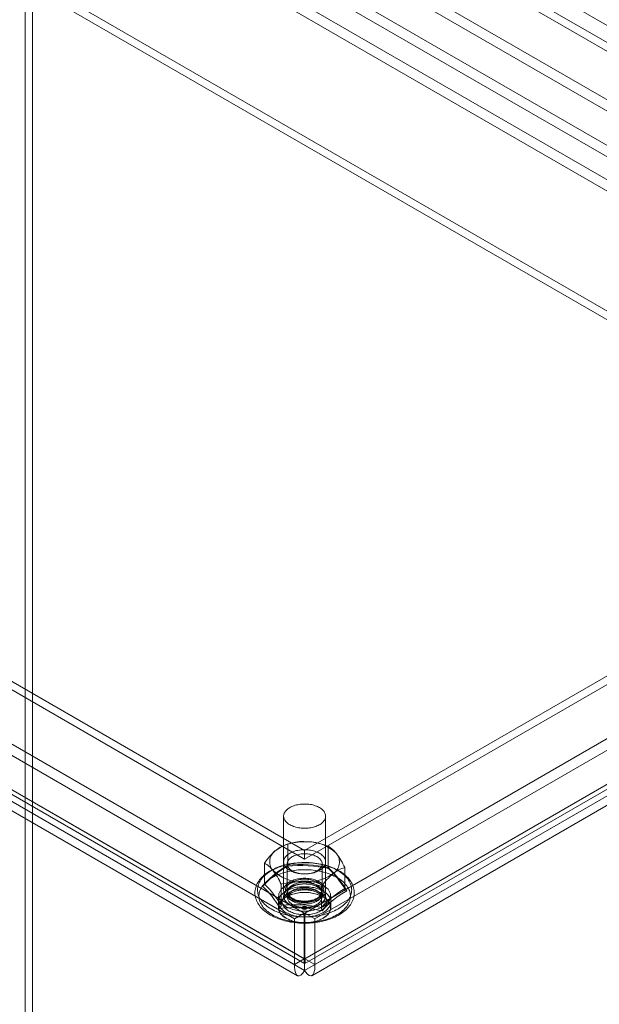
# Model space of a CAD drawing. Units: millimetres. Extents: x 0 to 420, y 0 to 297.
# Drawn here: x 360 to 372, y 101 to 121 of the extents above; entities that cross this region are included whole.
import ezdxf

# ---------------------------------------------------------------- set-up
doc = ezdxf.new("R2010")
doc.units = ezdxf.units.MM

msp = doc.modelspace()

# ---------------------------------------------------------------- linework, layer by layer
at = {"color": 7, "linetype": 'Continuous', "lineweight": 15}
for p, q in [((360.306, 164.637), (360.306, 83.349)), ((360.458, 164.549), (360.458, 83.262)), ((317.887, 151.799), (398.382, 105.33)), ((398.389, 105.676), (318.183, 151.978)), ((398.382, 105.155), (317.887, 151.624)), ((328.342, 144.597), (383.482, 112.765)), ((328.14, 144.48), (383.28, 112.649)), ((328.342, 143.664), (383.482, 111.832)), ((383.28, 111.715), (328.14, 143.547)), ((328.133, 143.085), (382.883, 111.478)), ((328.133, 142.851), (382.883, 111.245)), ((378.64, 111.245), (328.133, 140.402)), ((378.64, 111.07), (328.133, 140.227)), ((366.006, 102.677), (310.866, 134.508)), ((365.804, 102.56), (310.664, 134.392)), ((310.866, 133.575), (366.006, 101.744)), ((365.804, 101.627), (310.664, 133.459)), ((310.982, 133.412), (366.011, 101.644)), ((366.014, 101.739), (311.263, 133.346)), ((310.84, 133.164), (365.868, 101.397)), ((366.014, 101.506), (311.263, 133.113)), ((315.506, 133.113), (366.014, 103.955)), ((315.506, 132.938), (366.014, 103.78)), ((383.28, 112.64), (366.021, 102.677)), ((383.482, 112.524), (366.223, 102.56)), ((366.021, 101.744), (383.28, 111.707)), ((383.482, 111.591), (366.223, 101.627)), ((382.883, 111.478), (366.014, 101.739)), ((366.016, 101.644), (383.166, 111.545)), ((366.014, 103.955), (378.64, 111.245)), ((382.883, 111.245), (366.014, 101.506)), ((366.159, 101.397), (383.309, 111.297)), ((366.014, 103.78), (378.64, 111.07)), ((365.585, 104.655), (365.585, 103.139)), ((366.442, 103.139), (366.442, 104.655)), ((365.672, 103.656), (365.672, 104.086)), ((365.72, 104.098), (365.675, 104.086)), ((366.014, 103.78), (366.014, 103.955)), ((366.324, 104.094), (366.307, 104.098)), ((366.493, 103.61), (366.493, 104.04)), ((365.193, 103.268), (365.193, 103.698)), ((365.656, 103.681), (365.656, 103.066)), ((366.371, 103.066), (366.371, 103.681)), ((366.835, 103.177), (366.835, 103.606)), ((365.534, 102.835), (365.534, 103.265)), ((366.355, 102.789), (366.355, 103.219)), ((365.478, 103.022), (365.478, 102.789)), ((365.585, 103.025), (365.585, 103.022)), ((365.664, 103.104), (365.664, 102.993)), ((366.364, 102.993), (366.364, 103.104)), ((366.442, 103.022), (366.442, 103.025)), ((366.549, 102.789), (366.549, 103.022)), ((365.478, 102.906), (365.478, 102.789)), ((365.97, 102.789), (365.97, 102.777)), ((366.058, 102.777), (366.058, 102.789)), ((366.549, 102.789), (366.549, 102.906)), ((365.804, 102.56), (366.006, 102.677)), ((365.804, 101.627), (365.804, 102.56)), ((366.006, 101.744), (366.006, 102.677)), ((366.223, 102.56), (366.021, 102.677)), ((366.021, 101.744), (366.021, 102.677)), ((366.223, 101.627), (366.223, 102.56)), ((365.804, 101.627), (366.006, 101.744)), ((366.014, 101.506), (366.014, 101.739)), ((366.223, 101.627), (366.021, 101.744))]:
    msp.add_line(p, q, dxfattribs=at)
at = {"color": 7, "linetype": 'Continuous', "lineweight": 15, "flags": 128}
for points in [[(366.33, 104.488), (366.31, 104.477), (366.289, 104.466), (366.266, 104.456), (366.243, 104.446), (366.218, 104.438), (366.193, 104.431), (366.167, 104.424), (366.14, 104.419), (366.113, 104.415), (366.085, 104.411), (366.057, 104.409), (366.029, 104.408), (366, 104.408), (365.972, 104.409), (365.944, 104.411), (365.916, 104.414), (365.889, 104.419), (365.862, 104.424), (365.836, 104.43), (365.811, 104.438), (365.786, 104.446), (365.763, 104.455), (365.74, 104.465), (365.719, 104.476), (365.699, 104.487), (365.68, 104.5), (365.663, 104.513), (365.648, 104.527), (365.634, 104.541), (365.622, 104.556), (365.611, 104.571), (365.602, 104.586), (365.595, 104.602), (365.59, 104.618), (365.587, 104.634), (365.585, 104.651), (365.585, 104.667), (365.588, 104.683), (365.592, 104.7), (365.598, 104.716), (365.606, 104.731), (365.615, 104.747), (365.627, 104.762), (365.64, 104.776), (365.654, 104.79), (365.67, 104.804), (365.688, 104.816), (365.707, 104.828), (365.728, 104.84), (365.75, 104.85), (365.772, 104.86), (365.796, 104.869), (365.821, 104.877), (365.847, 104.883), (365.873, 104.889), (365.901, 104.894), (365.928, 104.898), (365.956, 104.901), (365.984, 104.902), (366.013, 104.903), (366.041, 104.902), (366.069, 104.901), (366.097, 104.898), (366.125, 104.894), (366.152, 104.89), (366.178, 104.884), (366.204, 104.877), (366.229, 104.869), (366.253, 104.861), (366.276, 104.851), (366.298, 104.841), (366.318, 104.829), (366.338, 104.817), (366.355, 104.805), (366.372, 104.791), (366.387, 104.777), (366.4, 104.763), (366.411, 104.748), (366.421, 104.732), (366.429, 104.717), (366.435, 104.701), (366.439, 104.685), (366.442, 104.668), (366.442, 104.652), (366.441, 104.636), (366.438, 104.619), (366.433, 104.603), (366.426, 104.587), (366.417, 104.572), (366.406, 104.557), (366.394, 104.542), (366.38, 104.528), (366.365, 104.514), (366.348, 104.501), (366.33, 104.488)], [(366.055, 103.969), (366.025, 103.97), (365.995, 103.969), (365.965, 103.968), (365.936, 103.966), (365.906, 103.962), (365.878, 103.957), (365.85, 103.951), (365.822, 103.944), (365.796, 103.935), (365.771, 103.926), (365.747, 103.916), (365.724, 103.905), (365.703, 103.893), (365.683, 103.88), (365.665, 103.866), (365.648, 103.852), (365.634, 103.837), (365.621, 103.821), (365.61, 103.805), (365.601, 103.788), (365.594, 103.772), (365.589, 103.755), (365.586, 103.737), (365.585, 103.72), (365.586, 103.703), (365.59, 103.686), (365.595, 103.669), (365.603, 103.652), (365.612, 103.636), (365.624, 103.62), (365.637, 103.604), (365.652, 103.589), (365.669, 103.575), (365.688, 103.562), (365.708, 103.549), (365.73, 103.537), (365.753, 103.526), (365.777, 103.516), (365.802, 103.507), (365.829, 103.499), (365.856, 103.492), (365.885, 103.486), (365.913, 103.482), (365.943, 103.478), (365.972, 103.476), (366.002, 103.475), (366.032, 103.475), (366.062, 103.476), (366.092, 103.479), (366.121, 103.483), (366.149, 103.488), (366.177, 103.494), (366.205, 103.501), (366.231, 103.509), (366.256, 103.518), (366.28, 103.529), (366.303, 103.54), (366.324, 103.552), (366.344, 103.565), (366.362, 103.579), (366.379, 103.593), (366.394, 103.608), (366.407, 103.624), (366.418, 103.64), (366.427, 103.656), (366.434, 103.673), (366.438, 103.69), (366.441, 103.707), (366.442, 103.724), (366.441, 103.742), (366.437, 103.759), (366.432, 103.776), (366.425, 103.792), (366.415, 103.809), (366.404, 103.825), (366.39, 103.84), (366.375, 103.855), (366.358, 103.869), (366.34, 103.883), (366.319, 103.896), (366.298, 103.907), (366.275, 103.918), (366.25, 103.929), (366.225, 103.938), (366.198, 103.946), (366.171, 103.952), (366.143, 103.958), (366.114, 103.963), (366.084, 103.966), (366.055, 103.969)], [(366.048, 103.887), (366.075, 103.885), (366.101, 103.881), (366.127, 103.877), (366.152, 103.871), (366.177, 103.865), (366.2, 103.857), (366.223, 103.848), (366.244, 103.839), (366.264, 103.828), (366.283, 103.817), (366.3, 103.805), (366.315, 103.792), (366.329, 103.779), (366.34, 103.764), (366.35, 103.75), (366.358, 103.735), (366.364, 103.72), (366.369, 103.704), (366.37, 103.689), (366.37, 103.673), (366.368, 103.658), (366.364, 103.642), (366.358, 103.627), (366.35, 103.612), (366.34, 103.598), (366.328, 103.584), (366.314, 103.57), (366.299, 103.557), (366.282, 103.545), (366.263, 103.534), (366.243, 103.524), (366.222, 103.514), (366.199, 103.505), (366.176, 103.498), (366.151, 103.491), (366.126, 103.486), (366.1, 103.481), (366.074, 103.478), (366.047, 103.476), (366.02, 103.475), (365.993, 103.476), (365.966, 103.477), (365.939, 103.48), (365.913, 103.484), (365.887, 103.489), (365.862, 103.495), (365.838, 103.502), (365.815, 103.51), (365.793, 103.519), (365.773, 103.529), (365.754, 103.54), (365.736, 103.552), (365.72, 103.564), (365.705, 103.577), (365.692, 103.591), (365.682, 103.606), (365.673, 103.62), (365.665, 103.635), (365.66, 103.651), (365.657, 103.666), (365.656, 103.682), (365.658, 103.697), (365.661, 103.713), (365.666, 103.728), (365.673, 103.743), (365.682, 103.758), (365.693, 103.772), (365.706, 103.786), (365.72, 103.799), (365.737, 103.812), (365.754, 103.823), (365.774, 103.834), (365.794, 103.844), (365.816, 103.853), (365.839, 103.861), (365.864, 103.868), (365.888, 103.875), (365.914, 103.879), (365.94, 103.883), (365.967, 103.886), (365.994, 103.887), (366.021, 103.888), (366.048, 103.887)], [(366.108, 103.706), (366.085, 103.707), (366.042, 103.708), (365.999, 103.708), (365.955, 103.707), (365.912, 103.705), (365.869, 103.702), (365.827, 103.698), (365.785, 103.693), (365.743, 103.686), (365.701, 103.679), (365.66, 103.67), (365.62, 103.661), (365.58, 103.65), (365.541, 103.638), (365.503, 103.626), (365.466, 103.612), (365.43, 103.598), (365.395, 103.582), (365.361, 103.565), (365.328, 103.548), (365.296, 103.53), (365.266, 103.51), (365.237, 103.49), (365.209, 103.469), (365.183, 103.448), (365.158, 103.425), (365.135, 103.402), (365.114, 103.378), (365.094, 103.354), (365.076, 103.329), (365.06, 103.303), (365.046, 103.277), (365.034, 103.251), (365.023, 103.225), (365.015, 103.198), (365.008, 103.171), (365.003, 103.144), (365, 103.117), (364.999, 103.091), (365, 103.064), (365.003, 103.037), (365.007, 103.01), (365.013, 102.984), (365.022, 102.957), (365.031, 102.931), (365.043, 102.906), (365.057, 102.88), (365.072, 102.855), (365.089, 102.83), (365.108, 102.806), (365.128, 102.782), (365.151, 102.759), (365.174, 102.737), (365.2, 102.715), (365.227, 102.694), (365.255, 102.674), (365.285, 102.654), (365.316, 102.636), (365.349, 102.618), (365.382, 102.601), (365.417, 102.585), (365.453, 102.57), (365.49, 102.556), (365.527, 102.543), (365.566, 102.531), (365.605, 102.52), (365.645, 102.51), (365.686, 102.501), (365.727, 102.493), (365.769, 102.487), (365.811, 102.481), (365.854, 102.476), (365.897, 102.473), (365.94, 102.47), (365.983, 102.469), (366.026, 102.469), (366.069, 102.47), (366.112, 102.472), (366.155, 102.475), (366.198, 102.479), (366.24, 102.484), (366.282, 102.49), (366.324, 102.498), (366.365, 102.506), (366.405, 102.516), (366.445, 102.526), (366.483, 102.538), (366.522, 102.55), (366.559, 102.564), (366.595, 102.579), (366.63, 102.594), (366.664, 102.611), (366.697, 102.628), (366.729, 102.646), (366.76, 102.665), (366.789, 102.686), (366.817, 102.706), (366.843, 102.728), (366.868, 102.751), (366.891, 102.774), (366.912, 102.797), (366.932, 102.822), (366.95, 102.847), (366.966, 102.872), (366.98, 102.898), (366.993, 102.924), (367.003, 102.951), (367.012, 102.977), (367.019, 103.004), (367.024, 103.031), (367.027, 103.058), (367.028, 103.085), (367.027, 103.112), (367.025, 103.139), (367.02, 103.165), (367.014, 103.192), (367.006, 103.218), (366.996, 103.244), (366.985, 103.27), (366.971, 103.295), (366.956, 103.32), (366.939, 103.345), (366.921, 103.369), (366.9, 103.393), (366.878, 103.416), (366.854, 103.439), (366.829, 103.461), (366.802, 103.482), (366.774, 103.502), (366.744, 103.522), (366.713, 103.54), (366.68, 103.558), (366.647, 103.575), (366.612, 103.591), (366.576, 103.606), (366.54, 103.62), (366.502, 103.633), (366.464, 103.645), (366.424, 103.656), (366.384, 103.666), (366.344, 103.675), (366.302, 103.683), (366.261, 103.69), (366.218, 103.696), (366.176, 103.7), (366.133, 103.704), (366.108, 103.706)], [(366.106, 103.703), (366.062, 103.705), (366.017, 103.705), (365.973, 103.705), (365.929, 103.703), (365.885, 103.7), (365.841, 103.696), (365.797, 103.691), (365.754, 103.685), (365.712, 103.677), (365.67, 103.669), (365.629, 103.659), (365.589, 103.648), (365.549, 103.636), (365.511, 103.623), (365.474, 103.61), (365.437, 103.595), (365.403, 103.579), (365.369, 103.562), (365.337, 103.544), (365.306, 103.526), (365.277, 103.507), (365.249, 103.487), (365.223, 103.466), (365.199, 103.445), (365.176, 103.422), (365.155, 103.4), (365.136, 103.377), (365.119, 103.353), (365.104, 103.329), (365.09, 103.305), (365.079, 103.28), (365.07, 103.255), (365.062, 103.229), (365.057, 103.204), (365.054, 103.178), (365.053, 103.153), (365.053, 103.127), (365.056, 103.102), (365.061, 103.076), (365.068, 103.051), (365.077, 103.026), (365.088, 103.001), (365.101, 102.976), (365.116, 102.952), (365.133, 102.929), (365.152, 102.905), (365.172, 102.883), (365.195, 102.86), (365.219, 102.839), (365.244, 102.818), (365.272, 102.798), (365.301, 102.779), (365.331, 102.76), (365.363, 102.742), (365.397, 102.725), (365.431, 102.709), (365.467, 102.694), (365.505, 102.68), (365.543, 102.667), (365.582, 102.655), (365.622, 102.644), (365.663, 102.634), (365.705, 102.625), (365.747, 102.618), (365.79, 102.611), (365.833, 102.606), (365.877, 102.602), (365.921, 102.598), (365.965, 102.597), (366.01, 102.596), (366.054, 102.596), (366.099, 102.598), (366.143, 102.601), (366.187, 102.605), (366.23, 102.61), (366.273, 102.616), (366.315, 102.624), (366.357, 102.633), (366.398, 102.642), (366.439, 102.653), (366.478, 102.665), (366.516, 102.678), (366.554, 102.692), (366.59, 102.707), (366.625, 102.722), (366.658, 102.739), (366.69, 102.757), (366.721, 102.775), (366.751, 102.795), (366.778, 102.815), (366.804, 102.835), (366.829, 102.857), (366.851, 102.879), (366.872, 102.901), (366.891, 102.925), (366.908, 102.948), (366.924, 102.972), (366.937, 102.997), (366.948, 103.022), (366.958, 103.047), (366.965, 103.072), (366.97, 103.097), (366.973, 103.123), (366.975, 103.149), (366.974, 103.174), (366.971, 103.2), (366.966, 103.225), (366.959, 103.25), (366.95, 103.276), (366.939, 103.3), (366.926, 103.325), (366.911, 103.349), (366.894, 103.373), (366.875, 103.396), (366.855, 103.419), (366.833, 103.441), (366.808, 103.462), (366.783, 103.483), (366.755, 103.503), (366.726, 103.523), (366.696, 103.541), (366.664, 103.559), (366.63, 103.576), (366.596, 103.592), (366.56, 103.607), (366.523, 103.621), (366.484, 103.634), (366.445, 103.646), (366.405, 103.657), (366.364, 103.667), (366.323, 103.676), (366.28, 103.684), (366.237, 103.69), (366.194, 103.696), (366.15, 103.7), (366.106, 103.703)], [(366.103, 103.559), (366.06, 103.56), (366.016, 103.561), (365.972, 103.561), (365.929, 103.559), (365.885, 103.556), (365.842, 103.552), (365.799, 103.547), (365.757, 103.54), (365.715, 103.533), (365.674, 103.524), (365.633, 103.514), (365.594, 103.504), (365.555, 103.492), (365.518, 103.479), (365.481, 103.465), (365.446, 103.45), (365.412, 103.434), (365.379, 103.417), (365.348, 103.4), (365.318, 103.381), (365.289, 103.362), (365.263, 103.342), (365.237, 103.321), (365.214, 103.3), (365.192, 103.278), (365.172, 103.256), (365.154, 103.233), (365.138, 103.209), (365.124, 103.185), (365.112, 103.161), (365.102, 103.137), (365.093, 103.112), (365.087, 103.087), (365.083, 103.062), (365.081, 103.036), (365.081, 103.011), (365.082, 102.986), (365.086, 102.961), (365.092, 102.936), (365.101, 102.911), (365.111, 102.886), (365.123, 102.862), (365.137, 102.838), (365.153, 102.815), (365.17, 102.791), (365.19, 102.769), (365.212, 102.747), (365.235, 102.725), (365.26, 102.705), (365.286, 102.685), (365.315, 102.665), (365.344, 102.647), (365.376, 102.629), (365.408, 102.612), (365.442, 102.596), (365.477, 102.581), (365.514, 102.567), (365.551, 102.554), (365.59, 102.542), (365.629, 102.531), (365.669, 102.522), (365.711, 102.513), (365.752, 102.505), (365.795, 102.499), (365.837, 102.493), (365.88, 102.489), (365.924, 102.486), (365.968, 102.484), (366.011, 102.484), (366.055, 102.484), (366.099, 102.486), (366.142, 102.489), (366.185, 102.493), (366.228, 102.498), (366.27, 102.504), (366.312, 102.512), (366.353, 102.521), (366.394, 102.53), (366.433, 102.541), (366.472, 102.553), (366.509, 102.566), (366.546, 102.58), (366.581, 102.595), (366.615, 102.611), (366.648, 102.627), (366.68, 102.645), (366.709, 102.663), (366.738, 102.683), (366.765, 102.703), (366.79, 102.723), (366.813, 102.745), (366.835, 102.766), (366.855, 102.789), (366.873, 102.812), (366.889, 102.835), (366.903, 102.859), (366.915, 102.884), (366.926, 102.908), (366.934, 102.933), (366.94, 102.958), (366.944, 102.983), (366.947, 103.008), (366.947, 103.034), (366.945, 103.059), (366.941, 103.084), (366.935, 103.109), (366.927, 103.134), (366.917, 103.158), (366.905, 103.183), (366.891, 103.207), (366.875, 103.23), (366.857, 103.253), (366.837, 103.276), (366.816, 103.298), (366.792, 103.319), (366.767, 103.34), (366.741, 103.36), (366.713, 103.379), (366.683, 103.398), (366.652, 103.416), (366.619, 103.432), (366.585, 103.448), (366.55, 103.463), (366.513, 103.477), (366.476, 103.49), (366.437, 103.502), (366.398, 103.513), (366.358, 103.523), (366.317, 103.532), (366.275, 103.54), (366.233, 103.546), (366.19, 103.551), (366.147, 103.556), (366.103, 103.559)], [(365.672, 103.656), (365.671, 103.644), (365.667, 103.636), (365.662, 103.632), (365.655, 103.634), (365.654, 103.634)], [(366.493, 103.61), (366.495, 103.598), (366.499, 103.59), (366.507, 103.585), (366.517, 103.586), (366.517, 103.586)], [(366.33, 102.972), (366.31, 102.96), (366.289, 102.949), (366.266, 102.939), (366.243, 102.93), (366.218, 102.922), (366.193, 102.914), (366.167, 102.908), (366.14, 102.903), (366.113, 102.898), (366.085, 102.895), (366.057, 102.893), (366.029, 102.892), (366, 102.892), (365.972, 102.893), (365.944, 102.895), (365.916, 102.898), (365.889, 102.902), (365.862, 102.908), (365.836, 102.914), (365.811, 102.921), (365.786, 102.929), (365.763, 102.938), (365.74, 102.949), (365.719, 102.959), (365.699, 102.971), (365.68, 102.983), (365.663, 102.996), (365.648, 103.01), (365.634, 103.024), (365.622, 103.039), (365.611, 103.054), (365.602, 103.07), (365.595, 103.086), (365.59, 103.102), (365.587, 103.118), (365.585, 103.134), (365.585, 103.151), (365.588, 103.167), (365.592, 103.183), (365.598, 103.199), (365.606, 103.215), (365.615, 103.23), (365.627, 103.245), (365.64, 103.26), (365.654, 103.274), (365.67, 103.287), (365.688, 103.3), (365.707, 103.312), (365.728, 103.323), (365.75, 103.334), (365.772, 103.344), (365.796, 103.352), (365.821, 103.36), (365.847, 103.367), (365.873, 103.373), (365.901, 103.378), (365.928, 103.381), (365.956, 103.384), (365.984, 103.386), (366.013, 103.386), (366.041, 103.386), (366.069, 103.384), (366.097, 103.382), (366.125, 103.378), (366.152, 103.373), (366.178, 103.367), (366.204, 103.361), (366.229, 103.353), (366.253, 103.344), (366.276, 103.335), (366.298, 103.324), (366.318, 103.313), (366.338, 103.301), (366.355, 103.288), (366.372, 103.275), (366.387, 103.261), (366.4, 103.246), (366.411, 103.231), (366.421, 103.216), (366.429, 103.2), (366.435, 103.184), (366.439, 103.168), (366.442, 103.152), (366.442, 103.136), (366.441, 103.119), (366.438, 103.103), (366.433, 103.087), (366.426, 103.071), (366.417, 103.055), (366.406, 103.04), (366.394, 103.025), (366.38, 103.011), (366.365, 102.997), (366.348, 102.984), (366.33, 102.972)], [(366.303, 102.986), (366.284, 102.975), (366.264, 102.964), (366.242, 102.955), (366.22, 102.946), (366.196, 102.938), (366.172, 102.931), (366.147, 102.926), (366.121, 102.921), (366.095, 102.917), (366.068, 102.914), (366.041, 102.913), (366.014, 102.912), (365.987, 102.913), (365.96, 102.914), (365.933, 102.917), (365.907, 102.921), (365.881, 102.926), (365.856, 102.931), (365.831, 102.938), (365.808, 102.946), (365.785, 102.955), (365.764, 102.964), (365.743, 102.974), (365.724, 102.986), (365.707, 102.997), (365.69, 103.01), (365.676, 103.023), (365.663, 103.037), (365.651, 103.051), (365.642, 103.066), (365.634, 103.081), (365.628, 103.096), (365.624, 103.112), (365.621, 103.127), (365.621, 103.143), (365.622, 103.158), (365.625, 103.174), (365.631, 103.189), (365.637, 103.204), (365.646, 103.219), (365.657, 103.234), (365.669, 103.248), (365.683, 103.261), (365.698, 103.274), (365.715, 103.286), (365.733, 103.298), (365.753, 103.309), (365.774, 103.319), (365.796, 103.328), (365.819, 103.336), (365.843, 103.343), (365.868, 103.35), (365.893, 103.355), (365.919, 103.359), (365.946, 103.362), (365.973, 103.365), (366, 103.366), (366.027, 103.366), (366.054, 103.365), (366.081, 103.362), (366.107, 103.359), (366.133, 103.355), (366.159, 103.35), (366.184, 103.343), (366.208, 103.336), (366.231, 103.328), (366.253, 103.319), (366.274, 103.309), (366.294, 103.298), (366.312, 103.287), (366.329, 103.274), (366.344, 103.261), (366.358, 103.248), (366.37, 103.234), (366.381, 103.22), (366.39, 103.205), (366.397, 103.19), (366.402, 103.174), (366.405, 103.159), (366.406, 103.143), (366.406, 103.127), (366.404, 103.112), (366.399, 103.096), (366.393, 103.081), (366.386, 103.066), (366.376, 103.051), (366.365, 103.037), (366.352, 103.023), (366.337, 103.01), (366.321, 102.998), (366.303, 102.986)], [(366.409, 102.697), (366.386, 102.684), (366.363, 102.671), (366.338, 102.66), (366.313, 102.649), (366.286, 102.639), (366.258, 102.63), (366.229, 102.623), (366.2, 102.616), (366.17, 102.61), (366.139, 102.605), (366.108, 102.601), (366.077, 102.599), (366.045, 102.597), (366.013, 102.596), (365.981, 102.597), (365.95, 102.599), (365.918, 102.601), (365.887, 102.605), (365.857, 102.61), (365.827, 102.616), (365.797, 102.623), (365.769, 102.631), (365.741, 102.64), (365.714, 102.649), (365.688, 102.66), (365.664, 102.672), (365.64, 102.684), (365.618, 102.697), (365.597, 102.711), (365.578, 102.726), (365.56, 102.741), (365.544, 102.757), (365.53, 102.773), (365.517, 102.79), (365.506, 102.807), (365.497, 102.824), (365.489, 102.842), (365.484, 102.86), (365.48, 102.878), (365.478, 102.897), (365.478, 102.915), (365.48, 102.933), (365.484, 102.952), (365.489, 102.97), (365.497, 102.987), (365.506, 103.005), (365.517, 103.022), (365.53, 103.039), (365.545, 103.055), (365.561, 103.071), (365.579, 103.086), (365.598, 103.101), (365.619, 103.115), (365.641, 103.128), (365.664, 103.14), (365.689, 103.152), (365.715, 103.162), (365.741, 103.172), (365.769, 103.181), (365.798, 103.189), (365.827, 103.196), (365.857, 103.202), (365.888, 103.206), (365.919, 103.21), (365.951, 103.213), (365.982, 103.214), (366.014, 103.215), (366.046, 103.214), (366.077, 103.213), (366.109, 103.21), (366.14, 103.206), (366.17, 103.201), (366.2, 103.196), (366.23, 103.189), (366.259, 103.181), (366.286, 103.172), (366.313, 103.162), (366.339, 103.151), (366.364, 103.14), (366.387, 103.127), (366.409, 103.114), (366.43, 103.1), (366.449, 103.086), (366.467, 103.071), (366.483, 103.055), (366.497, 103.039), (366.51, 103.022), (366.521, 103.005), (366.53, 102.987), (366.538, 102.969), (366.543, 102.951), (366.547, 102.933), (366.549, 102.915), (366.549, 102.896), (366.547, 102.878), (366.543, 102.86), (366.538, 102.842), (366.53, 102.824), (366.521, 102.806), (366.51, 102.789), (366.497, 102.773), (366.483, 102.756), (366.466, 102.74), (366.449, 102.725), (366.429, 102.711), (366.409, 102.697)], [(365.635, 102.804), (365.77, 102.747), (365.93, 102.717), (366.097, 102.717), (366.257, 102.747), (366.392, 102.804), (366.491, 102.882), (366.543, 102.974), (366.543, 103.071), (366.491, 103.163), (366.392, 103.241), (366.257, 103.298), (366.097, 103.328), (365.93, 103.328), (365.77, 103.298), (365.635, 103.241), (365.536, 103.163), (365.484, 103.071), (365.484, 102.974), (365.536, 102.882), (365.635, 102.804)], [(366.351, 102.727), (366.33, 102.715), (366.308, 102.704), (366.285, 102.694), (366.261, 102.684), (366.236, 102.675), (366.21, 102.667), (366.183, 102.661), (366.156, 102.655), (366.128, 102.65), (366.099, 102.646), (366.07, 102.644), (366.041, 102.642), (366.012, 102.642), (365.982, 102.642), (365.953, 102.644), (365.924, 102.647), (365.896, 102.651), (365.868, 102.656), (365.84, 102.662), (365.813, 102.668), (365.788, 102.676), (365.763, 102.685), (365.739, 102.695), (365.716, 102.705), (365.694, 102.717), (365.674, 102.729), (365.655, 102.742), (365.638, 102.756), (365.622, 102.77), (365.607, 102.785), (365.595, 102.8), (365.584, 102.816), (365.575, 102.832), (365.567, 102.848), (365.562, 102.865), (365.558, 102.881), (365.557, 102.898), (365.557, 102.915), (365.559, 102.932), (365.563, 102.949), (365.568, 102.966), (365.576, 102.982), (365.585, 102.998), (365.596, 103.014), (365.609, 103.029), (365.624, 103.043), (365.64, 103.058), (365.657, 103.071), (365.677, 103.084), (365.697, 103.096), (365.719, 103.107), (365.742, 103.118), (365.766, 103.127), (365.791, 103.136), (365.817, 103.144), (365.844, 103.151), (365.871, 103.157), (365.9, 103.161), (365.928, 103.165), (365.957, 103.168), (365.986, 103.169), (366.016, 103.17), (366.045, 103.169), (366.074, 103.167), (366.103, 103.165), (366.131, 103.161), (366.16, 103.156), (366.187, 103.15), (366.214, 103.143), (366.24, 103.135), (366.265, 103.126), (366.289, 103.117), (366.311, 103.106), (366.333, 103.094), (366.353, 103.082), (366.372, 103.069), (366.39, 103.056), (366.406, 103.042), (366.42, 103.027), (366.432, 103.011), (366.443, 102.996), (366.452, 102.98), (366.46, 102.963), (366.465, 102.947), (366.469, 102.93), (366.471, 102.913), (366.47, 102.896), (366.468, 102.879), (366.465, 102.862), (366.459, 102.846), (366.451, 102.83), (366.442, 102.813), (366.431, 102.798), (366.418, 102.783), (366.403, 102.768), (366.387, 102.754), (366.37, 102.74), (366.351, 102.727)], [(366.055, 103.272), (366.025, 103.273), (365.995, 103.272), (365.965, 103.271), (365.936, 103.269), (365.906, 103.265), (365.878, 103.26), (365.85, 103.254), (365.822, 103.247), (365.796, 103.239), (365.771, 103.229), (365.747, 103.219), (365.724, 103.208), (365.703, 103.196), (365.683, 103.183), (365.665, 103.169), (365.648, 103.155), (365.634, 103.14), (365.621, 103.124), (365.61, 103.108), (365.601, 103.091), (365.594, 103.075), (365.589, 103.058), (365.586, 103.04), (365.585, 103.023), (365.586, 103.006), (365.59, 102.989), (365.595, 102.972), (365.603, 102.955), (365.612, 102.939), (365.624, 102.923), (365.637, 102.907), (365.652, 102.892), (365.669, 102.878), (365.688, 102.865), (365.708, 102.852), (365.73, 102.84), (365.753, 102.829), (365.777, 102.819), (365.802, 102.81), (365.829, 102.802), (365.856, 102.795), (365.885, 102.789), (365.913, 102.785), (365.943, 102.781), (365.972, 102.779), (366.002, 102.778), (366.032, 102.778), (366.062, 102.779), (366.092, 102.782), (366.121, 102.786), (366.149, 102.791), (366.177, 102.797), (366.205, 102.804), (366.231, 102.812), (366.256, 102.821), (366.28, 102.832), (366.303, 102.843), (366.324, 102.855), (366.344, 102.868), (366.362, 102.882), (366.379, 102.896), (366.394, 102.911), (366.407, 102.927), (366.418, 102.943), (366.427, 102.959), (366.434, 102.976), (366.438, 102.993), (366.441, 103.01), (366.442, 103.027), (366.441, 103.045), (366.437, 103.062), (366.432, 103.079), (366.425, 103.096), (366.415, 103.112), (366.404, 103.128), (366.39, 103.143), (366.375, 103.158), (366.358, 103.172), (366.34, 103.186), (366.319, 103.199), (366.298, 103.211), (366.275, 103.222), (366.25, 103.232), (366.225, 103.241), (366.198, 103.249), (366.171, 103.255), (366.143, 103.261), (366.114, 103.266), (366.084, 103.269), (366.055, 103.272)], [(366.055, 103.269), (366.084, 103.266), (366.114, 103.263), (366.143, 103.258), (366.171, 103.253), (366.198, 103.246), (366.225, 103.238), (366.25, 103.229), (366.275, 103.219), (366.298, 103.208), (366.319, 103.196), (366.34, 103.183), (366.358, 103.169), (366.375, 103.155), (366.39, 103.14), (366.404, 103.125), (366.415, 103.109), (366.425, 103.093), (366.432, 103.076), (366.437, 103.059), (366.441, 103.042), (366.442, 103.024), (366.441, 103.007), (366.438, 102.99), (366.434, 102.973), (366.427, 102.956), (366.418, 102.94), (366.407, 102.924), (366.394, 102.908), (366.379, 102.893), (366.362, 102.879), (366.344, 102.865), (366.324, 102.852), (366.303, 102.84), (366.28, 102.829), (366.256, 102.818), (366.231, 102.809), (366.205, 102.801), (366.177, 102.794), (366.149, 102.788), (366.121, 102.783), (366.092, 102.779), (366.062, 102.777), (366.032, 102.775), (366.002, 102.775), (365.972, 102.776), (365.943, 102.778), (365.913, 102.782), (365.885, 102.786), (365.856, 102.792), (365.829, 102.799), (365.802, 102.807), (365.777, 102.816), (365.753, 102.826), (365.73, 102.837), (365.708, 102.849), (365.688, 102.862), (365.669, 102.875), (365.652, 102.889), (365.637, 102.904), (365.624, 102.92), (365.612, 102.936), (365.603, 102.952), (365.595, 102.969), (365.59, 102.986), (365.586, 103.003), (365.585, 103.02), (365.586, 103.038), (365.589, 103.055), (365.594, 103.072), (365.601, 103.089), (365.61, 103.105), (365.621, 103.121), (365.634, 103.137), (365.648, 103.152), (365.665, 103.166), (365.683, 103.18), (365.703, 103.193), (365.724, 103.205), (365.747, 103.216), (365.771, 103.226), (365.796, 103.236), (365.822, 103.244), (365.85, 103.251), (365.878, 103.257), (365.906, 103.262), (365.936, 103.266), (365.965, 103.268), (365.995, 103.27), (366.025, 103.27), (366.055, 103.269)], [(365.979, 102.861), (366.006, 102.86), (366.033, 102.86), (366.06, 102.862), (366.087, 102.864), (366.113, 102.868), (366.139, 102.873), (366.164, 102.879), (366.188, 102.886), (366.211, 102.894), (366.233, 102.903), (366.253, 102.913), (366.273, 102.924), (366.291, 102.936), (366.307, 102.949), (366.321, 102.962), (366.334, 102.975), (366.345, 102.99), (366.354, 103.004), (366.361, 103.019), (366.367, 103.035), (366.37, 103.05), (366.371, 103.066), (366.37, 103.081), (366.367, 103.097), (366.362, 103.112), (366.355, 103.127), (366.346, 103.142), (366.335, 103.156), (366.322, 103.17), (366.308, 103.183), (366.291, 103.196), (366.274, 103.207), (366.254, 103.218), (366.234, 103.229), (366.212, 103.238), (366.189, 103.246), (366.165, 103.253), (366.14, 103.259), (366.114, 103.264), (366.088, 103.268), (366.061, 103.27), (366.034, 103.272), (366.007, 103.272), (365.98, 103.271), (365.954, 103.269), (365.927, 103.266), (365.901, 103.262), (365.876, 103.256), (365.851, 103.25), (365.828, 103.242), (365.805, 103.234), (365.784, 103.224), (365.764, 103.214), (365.745, 103.202), (365.728, 103.19), (365.713, 103.177), (365.699, 103.164), (365.687, 103.15), (365.677, 103.135), (365.669, 103.12), (365.663, 103.105), (365.659, 103.09), (365.657, 103.074), (365.657, 103.059), (365.659, 103.043), (365.663, 103.028), (365.669, 103.012), (365.677, 102.998), (365.687, 102.983), (365.699, 102.969), (365.712, 102.956), (365.728, 102.943), (365.745, 102.931), (365.763, 102.919), (365.783, 102.909), (365.804, 102.899), (365.827, 102.89), (365.85, 102.883), (365.875, 102.876), (365.9, 102.871), (365.926, 102.866), (365.952, 102.863), (365.979, 102.861)], [(366.272, 102.968), (366.254, 102.957), (366.234, 102.947), (366.213, 102.938), (366.192, 102.93), (366.169, 102.923), (366.145, 102.917), (366.121, 102.912), (366.096, 102.908), (366.071, 102.905), (366.045, 102.903), (366.019, 102.902), (365.993, 102.902), (365.968, 102.904), (365.942, 102.906), (365.917, 102.91), (365.892, 102.914), (365.868, 102.92), (365.845, 102.927), (365.823, 102.934), (365.802, 102.943), (365.782, 102.953), (365.763, 102.963), (365.746, 102.974), (365.73, 102.986), (365.716, 102.998), (365.703, 103.011), (365.692, 103.025), (365.682, 103.038), (365.675, 103.053), (365.669, 103.067), (365.666, 103.082), (365.664, 103.097), (365.664, 103.112), (365.666, 103.127), (365.67, 103.142), (365.675, 103.156), (365.683, 103.17), (365.692, 103.184), (365.704, 103.198), (365.716, 103.211), (365.731, 103.223), (365.747, 103.235), (365.764, 103.246), (365.783, 103.256), (365.803, 103.266), (365.825, 103.274), (365.847, 103.282), (365.87, 103.288), (365.894, 103.294), (365.919, 103.298), (365.944, 103.302), (365.969, 103.304), (365.995, 103.306), (366.021, 103.306), (366.047, 103.305), (366.072, 103.303), (366.098, 103.3), (366.123, 103.296), (366.147, 103.291), (366.17, 103.285), (366.193, 103.277), (366.215, 103.269), (366.235, 103.26), (366.255, 103.25), (366.273, 103.24), (366.289, 103.228), (366.305, 103.216), (366.318, 103.204), (366.33, 103.19), (366.34, 103.177), (366.349, 103.162), (366.355, 103.148), (366.36, 103.133), (366.363, 103.118), (366.364, 103.104), (366.363, 103.089), (366.36, 103.074), (366.355, 103.059), (366.348, 103.045), (366.34, 103.031), (366.329, 103.017), (366.317, 103.004), (366.304, 102.991), (366.288, 102.979), (366.272, 102.968)], [(366.272, 102.857), (366.254, 102.846), (366.234, 102.836), (366.213, 102.827), (366.192, 102.819), (366.169, 102.812), (366.145, 102.806), (366.121, 102.801), (366.096, 102.797), (366.071, 102.794), (366.045, 102.792), (366.019, 102.791), (365.993, 102.791), (365.968, 102.793), (365.942, 102.795), (365.917, 102.799), (365.892, 102.804), (365.868, 102.809), (365.845, 102.816), (365.823, 102.824), (365.802, 102.832), (365.782, 102.842), (365.763, 102.852), (365.746, 102.863), (365.73, 102.875), (365.716, 102.887), (365.703, 102.9), (365.692, 102.914), (365.682, 102.928), (365.675, 102.942), (365.669, 102.957), (365.666, 102.971), (365.664, 102.986), (365.664, 103.001), (365.666, 103.016), (365.67, 103.031), (365.675, 103.045), (365.683, 103.06), (365.692, 103.074), (365.704, 103.087), (365.716, 103.1), (365.731, 103.112), (365.747, 103.124), (365.764, 103.135), (365.783, 103.145), (365.803, 103.155), (365.825, 103.163), (365.847, 103.171), (365.87, 103.177), (365.894, 103.183), (365.919, 103.188), (365.944, 103.191), (365.969, 103.194), (365.995, 103.195), (366.021, 103.195), (366.047, 103.194), (366.072, 103.192), (366.098, 103.189), (366.123, 103.185), (366.147, 103.18), (366.17, 103.174), (366.193, 103.167), (366.215, 103.159), (366.235, 103.15), (366.255, 103.14), (366.273, 103.129), (366.289, 103.118), (366.305, 103.105), (366.318, 103.093), (366.33, 103.079), (366.34, 103.066), (366.349, 103.052), (366.355, 103.037), (366.36, 103.022), (366.363, 103.008), (366.364, 102.993), (366.363, 102.978), (366.36, 102.963), (366.355, 102.948), (366.348, 102.934), (366.34, 102.92), (366.329, 102.906), (366.317, 102.893), (366.304, 102.88), (366.288, 102.868), (366.272, 102.857)], [(365.664, 102.993), (365.664, 102.997), (365.665, 103.004), (365.667, 103.01), (365.67, 103.017), (365.674, 103.024), (365.679, 103.033), (365.686, 103.041), (365.694, 103.05), (365.704, 103.059), (365.715, 103.068), (365.727, 103.077), (365.741, 103.085), (365.756, 103.094), (365.773, 103.102), (365.791, 103.11), (365.81, 103.117), (365.83, 103.124), (365.851, 103.13), (365.872, 103.135), (365.895, 103.139), (365.918, 103.143), (365.942, 103.146), (365.966, 103.148), (365.991, 103.15), (366.015, 103.15), (366.04, 103.149), (366.064, 103.148), (366.088, 103.146), (366.112, 103.143), (366.135, 103.139), (366.158, 103.134), (366.18, 103.129), (366.2, 103.123), (366.22, 103.116), (366.239, 103.109), (366.257, 103.101), (366.273, 103.093), (366.288, 103.084), (366.302, 103.075), (366.314, 103.066), (366.325, 103.058), (366.334, 103.049), (366.342, 103.04), (366.349, 103.032), (366.354, 103.024), (366.358, 103.017), (366.36, 103.01), (366.362, 103.004), (366.363, 102.997), (366.364, 102.993)], [(366.409, 102.58), (366.386, 102.567), (366.363, 102.555), (366.338, 102.543), (366.313, 102.532), (366.286, 102.523), (366.258, 102.514), (366.229, 102.506), (366.2, 102.499), (366.17, 102.493), (366.139, 102.488), (366.108, 102.485), (366.077, 102.482), (366.045, 102.48), (366.013, 102.48), (365.981, 102.48), (365.95, 102.482), (365.918, 102.485), (365.887, 102.488), (365.857, 102.493), (365.827, 102.499), (365.797, 102.506), (365.769, 102.514), (365.741, 102.523), (365.714, 102.533), (365.688, 102.543), (365.664, 102.555), (365.64, 102.567), (365.618, 102.58), (365.597, 102.594), (365.578, 102.609), (365.56, 102.624), (365.544, 102.64), (365.53, 102.656), (365.517, 102.673), (365.506, 102.69), (365.497, 102.708), (365.489, 102.726), (365.484, 102.744), (365.48, 102.762), (365.478, 102.78), (365.478, 102.798), (365.48, 102.817), (365.484, 102.835), (365.489, 102.853), (365.497, 102.871), (365.506, 102.888), (365.517, 102.905), (365.53, 102.922), (365.545, 102.939), (365.561, 102.954), (365.579, 102.97), (365.598, 102.984), (365.619, 102.998), (365.641, 103.011), (365.664, 103.023), (365.689, 103.035), (365.715, 103.046), (365.741, 103.055), (365.769, 103.064), (365.798, 103.072), (365.827, 103.079), (365.857, 103.085), (365.888, 103.09), (365.919, 103.093), (365.951, 103.096), (365.982, 103.098), (366.014, 103.098), (366.046, 103.098), (366.077, 103.096), (366.109, 103.093), (366.14, 103.09), (366.17, 103.085), (366.2, 103.079), (366.23, 103.072), (366.259, 103.064), (366.286, 103.055), (366.313, 103.045), (366.339, 103.035), (366.364, 103.023), (366.387, 103.011), (366.409, 102.998), (366.43, 102.984), (366.449, 102.969), (366.467, 102.954), (366.483, 102.938), (366.497, 102.922), (366.51, 102.905), (366.521, 102.888), (366.53, 102.87), (366.538, 102.853), (366.543, 102.835), (366.547, 102.816), (366.549, 102.798), (366.549, 102.78), (366.547, 102.761), (366.543, 102.743), (366.538, 102.725), (366.53, 102.707), (366.521, 102.69), (366.51, 102.673), (366.497, 102.656), (366.483, 102.64), (366.466, 102.624), (366.449, 102.609), (366.429, 102.594), (366.409, 102.58)], [(365.635, 102.57), (365.77, 102.513), (365.93, 102.484), (366.097, 102.484), (366.257, 102.513), (366.392, 102.57), (366.491, 102.649), (366.543, 102.741), (366.543, 102.837), (366.491, 102.929), (366.392, 103.008), (366.257, 103.065), (366.097, 103.095), (365.93, 103.095), (365.77, 103.065), (365.635, 103.008), (365.536, 102.929), (365.484, 102.837), (365.484, 102.741), (365.536, 102.649), (365.635, 102.57)], [(366.28, 102.987), (366.272, 102.982), (366.256, 102.973), (366.238, 102.964), (366.219, 102.956), (366.199, 102.949), (366.178, 102.942), (366.156, 102.937), (366.134, 102.932), (366.11, 102.928), (366.087, 102.924), (366.063, 102.922), (366.039, 102.921), (366.014, 102.92), (365.99, 102.921), (365.966, 102.922), (365.942, 102.924), (365.918, 102.927), (365.895, 102.931), (365.872, 102.936), (365.85, 102.942), (365.829, 102.949), (365.809, 102.956), (365.79, 102.964), (365.772, 102.973), (365.756, 102.982), (365.74, 102.991), (365.726, 103.001), (365.713, 103.012), (365.702, 103.022), (365.692, 103.033), (365.684, 103.044), (365.677, 103.055), (365.672, 103.066), (365.668, 103.078), (365.665, 103.089), (365.664, 103.101), (365.664, 103.104)], [(365.982, 102.771), (365.997, 102.766), (366.014, 102.764), (366.03, 102.766), (366.045, 102.771), (366.054, 102.779), (366.058, 102.789), (366.054, 102.799), (366.045, 102.807), (366.03, 102.813), (366.014, 102.814), (365.997, 102.813), (365.982, 102.807), (365.973, 102.799), (365.97, 102.789), (365.973, 102.779), (365.982, 102.771)], [(365.982, 102.759), (365.997, 102.754), (366.014, 102.752), (366.03, 102.754), (366.045, 102.759), (366.054, 102.768), (366.058, 102.777), (366.054, 102.787), (366.045, 102.795), (366.03, 102.801), (366.014, 102.803), (365.997, 102.801), (365.982, 102.795), (365.973, 102.787), (365.97, 102.777), (365.973, 102.768), (365.982, 102.759)], [(366.014, 101.739), (366.013, 101.693), (366.012, 101.66), (366.012, 101.648), (366.011, 101.644), (366.01, 101.649), (366.007, 101.661), (366.006, 101.681), (366.005, 101.709), (366.005, 101.726), (366.006, 101.744)], [(366.021, 101.744), (366.025, 101.696), (366.022, 101.665), (366.018, 101.648), (366.016, 101.644), (366.015, 101.662), (366.014, 101.739)], [(366.014, 101.506), (365.976, 101.45), (365.938, 101.411), (365.904, 101.392), (365.873, 101.394), (365.847, 101.417), (365.824, 101.461), (365.811, 101.512), (365.804, 101.577), (365.804, 101.602), (365.804, 101.627)], [(366.223, 101.627), (366.221, 101.527), (366.203, 101.457), (366.179, 101.414), (366.154, 101.394), (366.103, 101.401), (366.064, 101.436), (366.014, 101.506)]]:
    msp.add_lwpolyline(points, dxfattribs=at)
at = {"color": 7, "linetype": 'Continuous', "lineweight": 15}
for centre, radius, start, end in [((366.295, 102.937), 1.339, 130.1081, 145.395), ((365.58, 103.726), 0.278, 122.1556, 218.8493), ((365.989, 103.165), 0.973, 84.5128, 124.945), ((365.834, 103.479), 0.628, 104.9286, 129.7218), ((366.028, 102.798), 1.336, 87.6519, 105.4403), ((366.086, 103.317), 0.816, 44.9469, 90.2672), ((365.981, 102.732), 1.405, 68.6348, 85.8671), ((366.24, 103.573), 0.531, 37.1198, 61.608), ((366.447, 103.718), 0.278, 302.1556, 38.8493), ((365.312, 102.893), 1.681, 25.1084, 36.5004), ((366.686, 101.843), 2.067, 119.9548, 137.9795), ((366.659, 101.909), 1.991, 119.98, 137.8949), ((364.955, 103.249), 0.508, 36.5569, 62.171), ((366.677, 101.923), 2.004, 120.1212, 137.8131), ((365.941, 104.128), 0.816, 224.9469, 270.2672), ((364.152, 102.635), 1.519, 24.498, 37.1108), ((365.93, 100.817), 2.83, 78.0293, 95.5883), ((365.931, 100.866), 2.779, 78.0351, 95.5761), ((365.929, 100.88), 2.787, 78.3266, 95.2911), ((365.099, 102.159), 2.012, 30.3843, 46.1502), ((365.129, 102.157), 1.983, 30.3026, 46.2491), ((364.994, 102.015), 2.188, 30.651, 45.8834), ((367.001, 102.991), 0.637, 105.1075, 129.5429), ((366.038, 104.28), 0.973, 264.5128, 304.945), ((367.549, 102.376), 1.461, 130.7475, 144.7556), ((365.144, 103.276), 0.0494, 278.4576, 351.3207), ((363.954, 101.913), 1.777, 28.8763, 47.6582), ((363.802, 101.82), 2.008, 30.3683, 46.1662), ((365.89, 101.977), 1.336, 87.6519, 105.4403), ((365.844, 101.911), 1.405, 68.6348, 85.8671), ((367.842, 101.441), 2.007, 120.134, 137.8002), ((366.892, 103.187), 0.0586, 190.1166, 254.0358), ((366.211, 103.124), 0.154, 296.7766, 352.3089), ((367.778, 101.501), 1.863, 118.9581, 138.9762), ((365.419, 102.843), 0.116, 321.9687, 356.12), ((365.797, 100.162), 2.625, 77.337, 96.2807), ((365.791, 100.06), 2.787, 78.3256, 95.292), ((366.515, 102.796), 0.16, 182.4714, 207.0595)]:
    msp.add_arc(centre, radius, start, end, dxfattribs=at)

doc.saveas('drawing.dxf')
